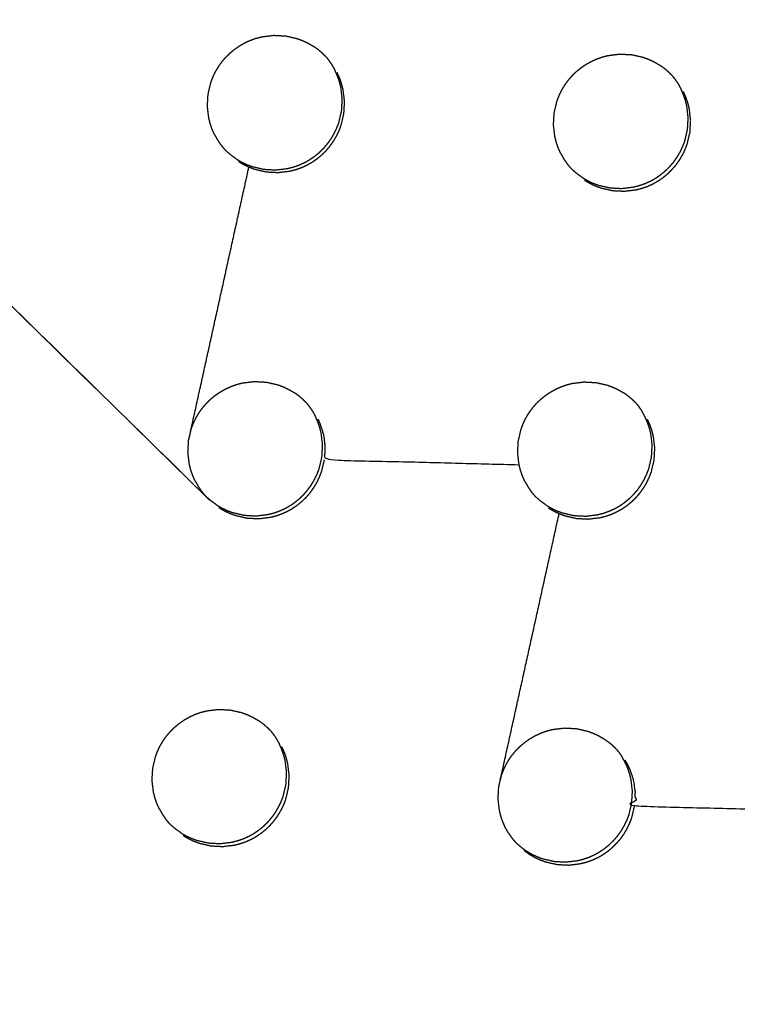
# Model space of a CAD drawing. Units: millimetres. Extents: x 36701 to 68905, y 5636 to 15930.
# Drawn here: x 60712 to 60749, y 8266 to 8316 of the extents above; entities that cross this region are included whole.
import ezdxf

# ---------------------------------------------------------------- set-up
doc = ezdxf.new("R2010")
doc.units = ezdxf.units.MM
doc.header["$MEASUREMENT"] = 0
doc.layers.add('1-建筑轮廓线', color=20, linetype='Continuous', lineweight=20)
doc.styles.add('黒体7', font='arial.ttf')
doc.dimstyles.new('正常1比1尺寸', dxfattribs={"dimtxt": 100, "dimasz": 2.5, "dimexe": 1.25, "dimexo": 0.625, "dimtad": 1, "dimdec": 0, "dimdsep": 46, "dimtxsty": '黒体7', "dimcen": 2.5, "dimclrd": 4, "dimclre": 4, "dimclrt": 3, "dimadec": 0, "dimazin": 0, "dimtfac": 1, "dimtdec": 0, "dimtmove": 0, "dimatfit": 3, "dimfxl": 1, "dimtfillclr": 3, "dimarcsym": 0})

# ---------------------------------------------------------------- blocks, each defined once
blk = doc.blocks.new('*D39')
at = {"layer": '1-建筑轮廓线', "color": 4, "lineweight": -2, "transparency": 16777216}
for p, q in [((60315.086, 10824.399), (61874.253, 10824.399)), ((61873.003, 10821.899), (61873.003, 7491.236)), ((61050.351, 7488.736), (61874.253, 7488.736))]:
    blk.add_line(p, q, dxfattribs=at)
at = {"layer": '1-建筑轮廓线', "color": 4, "transparency": 16777216}
for points in [[(61872.587, 10821.899), (61873.42, 10821.899), (61873.003, 10824.399)], [(61872.587, 7491.236), (61873.42, 7491.236), (61873.003, 7488.736)]]:
    blk.add_solid(points, dxfattribs=at)
at = {"layer": 'Defpoints', "color": 0, "transparency": 16777216}
for p in [(60314.461, 10824.399), (61049.726, 7488.736), (61873.003, 7488.736)]:
    blk.add_point(p, dxfattribs=at)
at = {"layer": '1-建筑轮廓线', "color": 3, "transparency": 16777216, "insert": (61821.287, 9156.567), "char_height": 100, "attachment_point": 5, "rotation": 90, "style": '黒体7'}
blk.add_mtext('3336', dxfattribs=at)
blk = doc.blocks.new('*D40')
at = {"layer": '1-建筑轮廓线', "color": 4, "lineweight": -2, "transparency": 16777216}
for p, q in [((56429.167, 9169.409), (56429.167, 7033.329)), ((61358.729, 7766.651), (61358.729, 7033.329)), ((61356.229, 7034.579), (56431.667, 7034.579))]:
    blk.add_line(p, q, dxfattribs=at)
at = {"layer": '1-建筑轮廓线', "color": 4, "transparency": 16777216}
for points in [[(56431.667, 7034.995), (56431.667, 7034.162), (56429.167, 7034.579)], [(61356.229, 7034.995), (61356.229, 7034.162), (61358.729, 7034.579)]]:
    blk.add_solid(points, dxfattribs=at)
at = {"layer": 'Defpoints', "color": 0, "transparency": 16777216}
for p in [(56429.167, 9170.034), (61358.729, 7767.276), (56429.167, 7034.579)]:
    blk.add_point(p, dxfattribs=at)
at = {"layer": '1-建筑轮廓线', "color": 3, "transparency": 16777216, "insert": (58893.948, 7086.295), "char_height": 100, "attachment_point": 5, "style": '黒体7'}
blk.add_mtext('4930', dxfattribs=at)
blk = doc.blocks.new('*D67')
at = {"layer": '1-建筑轮廓线', "color": 4, "lineweight": -2, "transparency": 16777216}
for p, q in [((60521.508, 9068.525), (61089.232, 9068.525)), ((61087.982, 9066.025), (61087.982, 8008.428)), ((60847.045, 8005.928), (61089.232, 8005.928))]:
    blk.add_line(p, q, dxfattribs=at)
at = {"layer": '1-建筑轮廓线', "color": 4, "transparency": 16777216}
for points in [[(61087.565, 9066.025), (61088.399, 9066.025), (61087.982, 9068.525)], [(61087.565, 8008.428), (61088.399, 8008.428), (61087.982, 8005.928)]]:
    blk.add_solid(points, dxfattribs=at)
at = {"layer": 'Defpoints', "color": 0, "transparency": 16777216}
for p in [(60520.883, 9068.525), (60846.42, 8005.928), (61087.982, 8005.928)]:
    blk.add_point(p, dxfattribs=at)
at = {"layer": '1-建筑轮廓线', "color": 3, "transparency": 16777216, "insert": (61036.266, 8537.227), "char_height": 100, "attachment_point": 5, "rotation": 90, "style": '黒体7'}
blk.add_mtext('1063', dxfattribs=at)
blk = doc.blocks.new('*D68')
at = {"layer": '1-建筑轮廓线', "color": 4, "lineweight": -2, "transparency": 16777216}
for p, q in [((60299.87, 9121.273), (60299.87, 8844.62)), ((60847.045, 8006.553), (60847.045, 8847.12)), ((60844.545, 8845.87), (60302.37, 8845.87))]:
    blk.add_line(p, q, dxfattribs=at)
at = {"layer": '1-建筑轮廓线', "color": 4, "transparency": 16777216}
for points in [[(60302.37, 8846.287), (60302.37, 8845.454), (60299.87, 8845.87)], [(60844.545, 8846.287), (60844.545, 8845.454), (60847.045, 8845.87)]]:
    blk.add_solid(points, dxfattribs=at)
at = {"layer": 'Defpoints', "color": 0, "transparency": 16777216}
for p in [(60299.87, 9121.898), (60299.87, 8845.87), (60847.045, 8005.928)]:
    blk.add_point(p, dxfattribs=at)
at = {"layer": '1-建筑轮廓线', "color": 3, "transparency": 16777216, "insert": (60573.457, 8897.348), "char_height": 100, "attachment_point": 5, "style": '黒体7'}
blk.add_mtext('547', dxfattribs=at)

msp = doc.modelspace()

# ---------------------------------------------------------------- linework, layer by layer
at = {"color": 0}
for points, knots in [([(60694.405, 8471.233), (60713.219, 8450.254), (60732.032, 8429.275), (60755.329, 8403.258), (60778.626, 8377.24), (60801.88, 8351.27), (60825.135, 8325.299), (60848.331, 8299.394), (60871.527, 8273.49), (60894.648, 8247.668), (60917.769, 8221.846), (60940.8, 8196.126), (60963.83, 8170.406), (60986.754, 8144.806), (61009.677, 8119.205), (61032.477, 8093.742), (61055.278, 8068.279), (61077.939, 8042.971), (61100.601, 8017.663), (61123.107, 7992.528), (61145.614, 7967.393), (61167.95, 7942.448), (61190.286, 7917.503), (61212.436, 7892.766), (61234.586, 7868.03), (61256.535, 7843.518), (61278.483, 7819.006), (61290.478, 7805.602), (61302.473, 7792.198)], [-51.922919, -51.922919, -51.922919, -51, -51, -50, -50, -49, -49, -48, -48, -47, -47, -46, -46, -45, -45, -44, -44, -43, -43, -42, -42, -41, -41, -40, -40, -39, -39, -38.21616, -38.21616, -38.21616]), ([(60672.704, 8460.303), (60705.053, 8424.176), (60737.403, 8388.049), (60769.689, 8351.992), (60801.976, 8315.935), (60834.156, 8279.997), (60866.335, 8244.06), (60898.363, 8208.292), (60930.39, 8172.524), (60962.221, 8136.975), (60994.053, 8101.426), (61025.643, 8066.146), (61057.234, 8030.866), (61088.54, 7995.904), (61119.847, 7960.941), (61150.825, 7926.344), (61181.804, 7891.748), (61212.412, 7857.565), (61243.02, 7823.383), (61273.215, 7789.662), (61303.409, 7755.941)], [40, 40, 40, 41, 41, 42, 42, 43, 43, 44, 44, 45, 45, 46, 46, 47, 47, 48, 48, 49, 49, 50, 50, 50]), ([(60721.745, 8291.607), (60699.774, 8313.145), (60677.804, 8334.683), (60699.881, 8313.036), (60721.958, 8291.389)], [0, 0, 0, 1, 1, 2, 2, 2]), ([(60722.223, 8309.99), (60722.161, 8310.128), (60722.098, 8310.267), (60722.048, 8310.411), (60721.997, 8310.555), (60721.959, 8310.702), (60721.922, 8310.85), (60721.886, 8311.152), (60721.85, 8311.455), (60721.867, 8311.759), (60721.885, 8312.063), (60721.954, 8312.36), (60722.024, 8312.657), (60722.078, 8312.8), (60722.132, 8312.943), (60722.198, 8313.08), (60722.264, 8313.217), (60722.342, 8313.348), (60722.42, 8313.479), (60722.509, 8313.604), (60722.598, 8313.728), (60722.698, 8313.844), (60722.798, 8313.96), (60722.907, 8314.066), (60723.016, 8314.173), (60723.134, 8314.269), (60723.251, 8314.366), (60723.378, 8314.452), (60723.504, 8314.538), (60723.637, 8314.614), (60723.77, 8314.689), (60723.909, 8314.752), (60724.048, 8314.814), (60724.192, 8314.865), (60724.335, 8314.916), (60724.483, 8314.954), (60724.631, 8314.992), (60724.934, 8315.028), (60725.236, 8315.065), (60725.541, 8315.049), (60725.845, 8315.032), (60726.142, 8314.963), (60726.438, 8314.894), (60726.58, 8314.841), (60726.722, 8314.787), (60726.86, 8314.721), (60726.998, 8314.655), (60727.13, 8314.577), (60727.261, 8314.499)], [-20, -20, -20, -19, -19, -18, -18, -17, -17, -16, -16, -15, -15, -14, -14, -13, -13, -12, -12, -11, -11, -10, -10, -9, -9, -8, -8, -7, -7, -6, -6, -5, -5, -4, -4, -3, -3, -2, -2, -1, -1, 0, 0, 1, 1, 2, 2, 3, 3, 4, 4, 4]), ([(60727.892, 8313.968), (60727.815, 8314.046), (60727.738, 8314.125), (60727.623, 8314.224), (60727.508, 8314.323), (60727.385, 8314.411), (60727.262, 8314.499)], [5.281707, 5.281707, 5.281707, 6, 6, 7, 7, 7.999131, 7.999131, 7.999131]), ([(60727.892, 8313.968), (60727.96, 8313.885), (60728.028, 8313.802), (60728.113, 8313.677), (60728.199, 8313.551), (60728.274, 8313.417), (60728.348, 8313.284), (60728.349, 8313.284), (60728.349, 8313.284)], [-1.702999, -1.702999, -1.702999, -1, -1, 0, 0, 1, 1, 1.002081, 1.002081, 1.002081]), ([(60739.856, 8309.036), (60739.793, 8309.175), (60739.731, 8309.313), (60739.68, 8309.457), (60739.63, 8309.601), (60739.593, 8309.749), (60739.555, 8309.896), (60739.519, 8310.199), (60739.483, 8310.501), (60739.5, 8310.805), (60739.517, 8311.109), (60739.587, 8311.406), (60739.657, 8311.703), (60739.711, 8311.846), (60739.765, 8311.988), (60739.832, 8312.126), (60739.898, 8312.263), (60739.975, 8312.394), (60740.053, 8312.525), (60740.142, 8312.649), (60740.231, 8312.773), (60740.331, 8312.889), (60740.431, 8313.006), (60740.54, 8313.112), (60740.649, 8313.218), (60740.767, 8313.315), (60740.885, 8313.412), (60741.011, 8313.498), (60741.137, 8313.584), (60741.271, 8313.659), (60741.404, 8313.735), (60741.542, 8313.797), (60741.681, 8313.86), (60741.825, 8313.911), (60741.969, 8313.961), (60742.116, 8313.999), (60742.264, 8314.037), (60742.567, 8314.074), (60742.87, 8314.111), (60743.174, 8314.094), (60743.478, 8314.078), (60743.775, 8314.009), (60744.072, 8313.94), (60744.214, 8313.887), (60744.356, 8313.833), (60744.493, 8313.767), (60744.631, 8313.702), (60744.763, 8313.624), (60744.894, 8313.546)], [-20, -20, -20, -19, -19, -18, -18, -17, -17, -16, -16, -15, -15, -14, -14, -13, -13, -12, -12, -11, -11, -10, -10, -9, -9, -8, -8, -7, -7, -6, -6, -5, -5, -4, -4, -3, -3, -2, -2, -1, -1, 0, 0, 1, 1, 2, 2, 3, 3, 4, 4, 4]), ([(60745.52, 8313.019), (60745.446, 8313.095), (60745.371, 8313.172), (60745.256, 8313.27), (60745.141, 8313.369), (60745.018, 8313.457), (60744.895, 8313.545)], [5.300378, 5.300378, 5.300378, 6, 6, 7, 7, 7.998197, 7.998197, 7.998197]), ([(60723.312, 8308.774), (60723.442, 8308.697), (60723.573, 8308.62), (60723.71, 8308.554), (60723.847, 8308.488), (60723.99, 8308.434), (60724.134, 8308.381), (60724.43, 8308.312), (60724.727, 8308.243), (60725.031, 8308.226), (60725.335, 8308.21), (60725.638, 8308.247), (60725.94, 8308.283), (60726.087, 8308.321), (60726.235, 8308.359), (60726.379, 8308.41), (60726.523, 8308.461), (60726.663, 8308.524), (60726.803, 8308.587), (60726.935, 8308.662), (60727.067, 8308.736), (60727.193, 8308.822), (60727.319, 8308.908), (60727.437, 8309.005), (60727.555, 8309.102), (60727.665, 8309.21), (60727.775, 8309.317), (60727.874, 8309.432), (60727.973, 8309.547), (60728.062, 8309.671), (60728.151, 8309.795), (60728.229, 8309.926), (60728.307, 8310.058), (60728.374, 8310.196), (60728.44, 8310.334), (60728.494, 8310.476), (60728.548, 8310.618), (60728.617, 8310.915), (60728.687, 8311.212), (60728.704, 8311.516), (60728.721, 8311.82), (60728.685, 8312.122), (60728.65, 8312.425), (60728.612, 8312.573), (60728.574, 8312.721), (60728.524, 8312.864), (60728.473, 8313.007), (60728.411, 8313.146), (60728.348, 8313.284)], [0, 0, 0, 1, 1, 2, 2, 3, 3, 4, 4, 5, 5, 6, 6, 7, 7, 8, 8, 9, 9, 10, 10, 11, 11, 12, 12, 13, 13, 14, 14, 15, 15, 16, 16, 17, 17, 18, 18, 19, 19, 20, 20, 21, 21, 22, 22, 23, 23, 24, 24, 24]), ([(60723.429, 8308.643), (60723.56, 8308.565), (60723.691, 8308.488), (60723.828, 8308.422), (60723.965, 8308.357), (60724.108, 8308.303), (60724.251, 8308.249), (60724.548, 8308.18), (60724.844, 8308.111), (60725.149, 8308.095), (60725.453, 8308.078), (60725.755, 8308.115), (60726.058, 8308.152), (60726.205, 8308.19), (60726.353, 8308.228), (60726.497, 8308.278), (60726.641, 8308.329), (60726.781, 8308.392), (60726.921, 8308.456), (60727.053, 8308.53), (60727.185, 8308.605), (60727.311, 8308.691), (60727.436, 8308.777), (60727.555, 8308.874), (60727.674, 8308.971), (60727.783, 8309.078), (60727.893, 8309.185), (60727.992, 8309.301), (60728.091, 8309.416), (60728.179, 8309.539), (60728.268, 8309.663), (60728.347, 8309.795), (60728.425, 8309.926), (60728.491, 8310.064), (60728.557, 8310.202), (60728.611, 8310.344), (60728.665, 8310.487), (60728.735, 8310.783), (60728.804, 8311.08), (60728.822, 8311.384), (60728.839, 8311.688), (60728.803, 8311.991), (60728.767, 8312.293), (60728.73, 8312.441), (60728.692, 8312.589), (60728.642, 8312.733), (60728.592, 8312.876), (60728.529, 8313.014), (60728.467, 8313.153)], [0, 0, 0, 1, 1, 2, 2, 3, 3, 4, 4, 5, 5, 6, 6, 7, 7, 8, 8, 9, 9, 10, 10, 11, 11, 12, 12, 13, 13, 14, 14, 15, 15, 16, 16, 17, 17, 18, 18, 19, 19, 20, 20, 21, 21, 22, 22, 23, 23, 24, 24, 24]), ([(60745.52, 8313.019), (60745.586, 8312.938), (60745.652, 8312.858), (60745.738, 8312.732), (60745.824, 8312.606), (60745.898, 8312.473), (60745.973, 8312.34)], [-1.684031, -1.684031, -1.684031, -1, -1, 0, 0, 0.998554, 0.998554, 0.998554]), ([(60740.937, 8307.83), (60741.067, 8307.753), (60741.198, 8307.675), (60741.334, 8307.61), (60741.471, 8307.544), (60741.614, 8307.49), (60741.757, 8307.436), (60742.054, 8307.368), (60742.35, 8307.299), (60742.655, 8307.282), (60742.959, 8307.266), (60743.261, 8307.303), (60743.564, 8307.34), (60743.711, 8307.378), (60743.859, 8307.416), (60744.003, 8307.466), (60744.147, 8307.517), (60744.287, 8307.58), (60744.426, 8307.643), (60744.559, 8307.718), (60744.691, 8307.793), (60744.817, 8307.879), (60744.943, 8307.965), (60745.061, 8308.062), (60745.179, 8308.159), (60745.289, 8308.266), (60745.398, 8308.373), (60745.498, 8308.488), (60745.597, 8308.604), (60745.686, 8308.727), (60745.774, 8308.851), (60745.853, 8308.982), (60745.931, 8309.114), (60745.997, 8309.252), (60746.064, 8309.39), (60746.117, 8309.532), (60746.171, 8309.674), (60746.241, 8309.971), (60746.311, 8310.268), (60746.328, 8310.572), (60746.345, 8310.876), (60746.309, 8311.178), (60746.273, 8311.481), (60746.236, 8311.629), (60746.198, 8311.777), (60746.148, 8311.92), (60746.098, 8312.063), (60746.035, 8312.202), (60745.973, 8312.34)], [0.000848, 0.000848, 0.000848, 1, 1, 2, 2, 3, 3, 4, 4, 5, 5, 6, 6, 7, 7, 8, 8, 9, 9, 10, 10, 11, 11, 12, 12, 13, 13, 14, 14, 15, 15, 16, 16, 17, 17, 18, 18, 19, 19, 20, 20, 21, 21, 22, 22, 23, 23, 24, 24, 24]), ([(60741.062, 8307.69), (60741.193, 8307.612), (60741.324, 8307.535), (60741.46, 8307.469), (60741.597, 8307.404), (60741.74, 8307.35), (60741.883, 8307.296), (60742.18, 8307.227), (60742.476, 8307.159), (60742.78, 8307.142), (60743.084, 8307.126), (60743.387, 8307.162), (60743.689, 8307.199), (60743.837, 8307.237), (60743.984, 8307.275), (60744.129, 8307.326), (60744.273, 8307.376), (60744.413, 8307.44), (60744.552, 8307.503), (60744.685, 8307.578), (60744.817, 8307.652), (60744.943, 8307.738), (60745.069, 8307.824), (60745.187, 8307.921), (60745.305, 8308.018), (60745.415, 8308.125), (60745.524, 8308.233), (60745.624, 8308.348), (60745.723, 8308.463), (60745.812, 8308.587), (60745.9, 8308.71), (60745.978, 8308.842), (60746.056, 8308.974), (60746.123, 8309.111), (60746.19, 8309.249), (60746.243, 8309.392), (60746.297, 8309.534), (60746.366, 8309.831), (60746.436, 8310.127), (60746.454, 8310.431), (60746.471, 8310.735), (60746.435, 8311.038), (60746.399, 8311.34), (60746.362, 8311.488), (60746.324, 8311.636), (60746.274, 8311.78), (60746.224, 8311.923), (60746.161, 8312.061), (60746.099, 8312.199)], [0, 0, 0, 1, 1, 2, 2, 3, 3, 4, 4, 5, 5, 6, 6, 7, 7, 8, 8, 9, 9, 10, 10, 11, 11, 12, 12, 13, 13, 14, 14, 15, 15, 16, 16, 17, 17, 18, 18, 19, 19, 20, 20, 21, 21, 22, 22, 23, 23, 24, 24, 24]), ([(60722.224, 8309.989), (60722.298, 8309.857), (60722.372, 8309.724), (60722.459, 8309.598), (60722.545, 8309.472), (60722.612, 8309.389), (60722.68, 8309.307)], [2.000758, 2.000758, 2.000758, 3, 3, 4, 4, 4.700848, 4.700848, 4.700848]), ([(60723.312, 8308.774), (60723.187, 8308.863), (60723.063, 8308.952), (60722.948, 8309.051), (60722.832, 8309.151), (60722.756, 8309.229), (60722.68, 8309.307)], [9.000168, 9.000168, 9.000168, 10, 10, 11, 11, 11.717583, 11.717583, 11.717583]), ([(60739.856, 8309.036), (60739.856, 8309.036), (60739.856, 8309.036), (60739.93, 8308.903), (60740.005, 8308.77), (60740.091, 8308.644), (60740.177, 8308.518), (60740.244, 8308.437), (60740.311, 8308.355)], [1.999714, 1.999714, 1.999714, 2, 2, 3, 3, 4, 4, 4.695568, 4.695568, 4.695568]), ([(60740.936, 8307.83), (60740.936, 8307.83), (60740.936, 8307.83), (60740.812, 8307.919), (60740.688, 8308.008), (60740.572, 8308.107), (60740.456, 8308.206), (60740.384, 8308.281), (60740.311, 8308.355)], [8.998983, 8.998983, 8.998983, 9, 9, 10, 10, 11, 11, 11.683335, 11.683335, 11.683335]), ([(60721.231, 8292.359), (60721.168, 8292.498), (60721.106, 8292.636), (60721.055, 8292.78), (60721.005, 8292.924), (60720.968, 8293.072), (60720.93, 8293.219), (60720.895, 8293.522), (60720.859, 8293.824), (60720.876, 8294.128), (60720.893, 8294.432), (60720.963, 8294.729), (60721.032, 8295.026), (60721.087, 8295.168), (60721.141, 8295.311), (60721.207, 8295.449), (60721.273, 8295.586), (60721.351, 8295.717), (60721.429, 8295.848), (60721.518, 8295.972), (60721.607, 8296.096), (60721.707, 8296.212), (60721.806, 8296.329), (60721.915, 8296.435), (60722.024, 8296.541), (60722.142, 8296.638), (60722.26, 8296.735), (60722.386, 8296.821), (60722.512, 8296.907), (60722.646, 8296.983), (60722.779, 8297.058), (60722.918, 8297.12), (60723.057, 8297.183), (60723.2, 8297.234), (60723.344, 8297.284), (60723.492, 8297.322), (60723.64, 8297.36), (60723.942, 8297.397), (60724.245, 8297.434), (60724.549, 8297.417), (60724.853, 8297.401), (60725.15, 8297.332), (60725.447, 8297.263), (60725.589, 8297.21), (60725.731, 8297.156), (60725.869, 8297.09), (60726.007, 8297.024), (60726.138, 8296.947), (60726.27, 8296.869)], [-20, -20, -20, -19, -19, -18, -18, -17, -17, -16, -16, -15, -15, -14, -14, -13, -13, -12, -12, -11, -11, -10, -10, -9, -9, -8, -8, -7, -7, -6, -6, -5, -5, -4, -4, -3, -3, -2, -2, -1, -1, 0, 0, 1, 1, 2, 2, 3, 3, 4, 4, 4]), ([(60738.03, 8292.338), (60737.967, 8292.476), (60737.905, 8292.615), (60737.854, 8292.758), (60737.804, 8292.902), (60737.766, 8293.05), (60737.728, 8293.197), (60737.693, 8293.5), (60737.657, 8293.802), (60737.674, 8294.106), (60737.691, 8294.41), (60737.761, 8294.707), (60737.831, 8295.004), (60737.885, 8295.147), (60737.939, 8295.29), (60738.005, 8295.427), (60738.072, 8295.564), (60738.149, 8295.695), (60738.227, 8295.826), (60738.316, 8295.95), (60738.406, 8296.074), (60738.505, 8296.19), (60738.605, 8296.307), (60738.714, 8296.413), (60738.823, 8296.519), (60738.941, 8296.616), (60739.059, 8296.713), (60739.185, 8296.799), (60739.311, 8296.885), (60739.445, 8296.96), (60739.578, 8297.035), (60739.717, 8297.098), (60739.855, 8297.161), (60739.999, 8297.212), (60740.142, 8297.262), (60740.29, 8297.3), (60740.438, 8297.338), (60740.741, 8297.375), (60741.043, 8297.412), (60741.348, 8297.395), (60741.652, 8297.379), (60741.949, 8297.31), (60742.245, 8297.242), (60742.387, 8297.188), (60742.529, 8297.135), (60742.667, 8297.069), (60742.804, 8297.003), (60742.936, 8296.925), (60743.068, 8296.847)], [-20, -20, -20, -19, -19, -18, -18, -17, -17, -16, -16, -15, -15, -14, -14, -13, -13, -12, -12, -11, -11, -10, -10, -9, -9, -8, -8, -7, -7, -6, -6, -5, -5, -4, -4, -3, -3, -2, -2, -1, -1, 0, 0, 1, 1, 2, 2, 3, 3, 4, 4, 4]), ([(60726.892, 8296.346), (60726.819, 8296.42), (60726.746, 8296.495), (60726.631, 8296.593), (60726.516, 8296.692), (60726.393, 8296.78), (60726.27, 8296.869), (60726.27, 8296.869), (60726.27, 8296.869)], [5.319816, 5.319816, 5.319816, 6, 6, 7, 7, 8, 8, 8.001087, 8.001087, 8.001087]), ([(60743.687, 8296.327), (60743.616, 8296.4), (60743.545, 8296.473), (60743.429, 8296.572), (60743.314, 8296.671), (60743.191, 8296.759), (60743.068, 8296.847)], [2.331243, 2.331243, 2.331243, 3, 3, 4, 4, 4.999896, 4.999896, 4.999896]), ([(60726.892, 8296.346), (60726.959, 8296.263), (60727.027, 8296.181), (60727.113, 8296.055), (60727.199, 8295.93), (60727.274, 8295.796), (60727.349, 8295.663)], [-1.701467, -1.701467, -1.701467, -1, -1, 0, 0, 0.998686, 0.998686, 0.998686]), ([(60743.687, 8296.327), (60743.753, 8296.247), (60743.818, 8296.167), (60743.904, 8296.042), (60743.99, 8295.916), (60743.99, 8295.916), (60743.99, 8295.916)], [9.322144, 9.322144, 9.322144, 10, 10, 11, 11, 11.000918, 11.000918, 11.000918]), ([(60739.102, 8291.14), (60739.233, 8291.063), (60739.364, 8290.985), (60739.501, 8290.92), (60739.637, 8290.854), (60739.78, 8290.8), (60739.923, 8290.747), (60740.219, 8290.678), (60740.516, 8290.609), (60740.82, 8290.593), (60741.124, 8290.577), (60741.427, 8290.613), (60741.729, 8290.65), (60741.876, 8290.688), (60742.024, 8290.726), (60742.168, 8290.777), (60742.313, 8290.827), (60742.452, 8290.891), (60742.592, 8290.954), (60742.724, 8291.029), (60742.857, 8291.103), (60742.982, 8291.189), (60743.108, 8291.275), (60743.226, 8291.372), (60743.344, 8291.469), (60743.454, 8291.576), (60743.564, 8291.684), (60743.663, 8291.799), (60743.762, 8291.914), (60743.851, 8292.037), (60743.94, 8292.161), (60744.018, 8292.293), (60744.096, 8292.425), (60744.163, 8292.563), (60744.229, 8292.7), (60744.283, 8292.843), (60744.337, 8292.985), (60744.407, 8293.282), (60744.476, 8293.578), (60744.494, 8293.882), (60744.511, 8294.186), (60744.475, 8294.489), (60744.44, 8294.791), (60744.402, 8294.939), (60744.364, 8295.087), (60744.314, 8295.23), (60744.263, 8295.373), (60744.201, 8295.511), (60744.139, 8295.65), (60744.064, 8295.783), (60743.99, 8295.916)], [0, 0, 0, 1, 1, 2, 2, 3, 3, 4, 4, 5, 5, 6, 6, 7, 7, 8, 8, 9, 9, 10, 10, 11, 11, 12, 12, 13, 13, 14, 14, 15, 15, 16, 16, 17, 17, 18, 18, 19, 19, 20, 20, 21, 21, 22, 22, 23, 23, 24, 24, 25, 25, 25]), ([(60722.311, 8291.153), (60722.442, 8291.076), (60722.573, 8290.998), (60722.71, 8290.933), (60722.847, 8290.867), (60722.99, 8290.813), (60723.133, 8290.76), (60723.429, 8290.691), (60723.726, 8290.622), (60724.03, 8290.606), (60724.334, 8290.589), (60724.637, 8290.626), (60724.939, 8290.663), (60725.087, 8290.701), (60725.234, 8290.738), (60725.378, 8290.789), (60725.522, 8290.84), (60725.662, 8290.903), (60725.802, 8290.966), (60725.934, 8291.041), (60726.067, 8291.116), (60726.192, 8291.202), (60726.318, 8291.287), (60726.436, 8291.385), (60726.555, 8291.482), (60726.665, 8291.589), (60726.774, 8291.696), (60726.873, 8291.811), (60726.972, 8291.927), (60727.061, 8292.05), (60727.15, 8292.174), (60727.228, 8292.305), (60727.306, 8292.437), (60727.373, 8292.575), (60727.439, 8292.713), (60727.493, 8292.855), (60727.547, 8292.997), (60727.616, 8293.294), (60727.686, 8293.591), (60727.703, 8293.895), (60727.72, 8294.199), (60727.685, 8294.501), (60727.649, 8294.804), (60727.612, 8294.952), (60727.574, 8295.1), (60727.523, 8295.243), (60727.473, 8295.386), (60727.411, 8295.525), (60727.349, 8295.663)], [0, 0, 0, 1, 1, 2, 2, 3, 3, 4, 4, 5, 5, 6, 6, 7, 7, 8, 8, 9, 9, 10, 10, 11, 11, 12, 12, 13, 13, 14, 14, 15, 15, 16, 16, 17, 17, 18, 18, 19, 19, 20, 20, 21, 21, 22, 22, 23, 23, 24, 24, 24]), ([(60727.474, 8295.522), (60727.536, 8295.384), (60727.599, 8295.246), (60727.649, 8295.103), (60727.699, 8294.959), (60727.737, 8294.811), (60727.775, 8294.663), (60727.811, 8294.361), (60727.846, 8294.058), (60727.829, 8293.754), (60727.812, 8293.45), (60732.77, 8293.324), (60737.728, 8293.197)], [0, 0, 0, 1, 1, 2, 2, 3, 3, 4, 4, 5, 5, 6, 6, 6]), ([(60739.235, 8290.991), (60739.365, 8290.914), (60739.496, 8290.837), (60739.633, 8290.771), (60739.77, 8290.706), (60739.913, 8290.652), (60740.056, 8290.599), (60740.353, 8290.53), (60740.649, 8290.461), (60740.953, 8290.444), (60741.257, 8290.428), (60741.56, 8290.465), (60741.862, 8290.502), (60742.01, 8290.54), (60742.157, 8290.578), (60742.301, 8290.628), (60742.446, 8290.679), (60742.585, 8290.742), (60742.725, 8290.806), (60742.857, 8290.88), (60742.99, 8290.955), (60743.115, 8291.041), (60743.24, 8291.127), (60743.359, 8291.224), (60743.478, 8291.321), (60743.587, 8291.428), (60743.697, 8291.535), (60743.796, 8291.65), (60743.895, 8291.766), (60743.984, 8291.889), (60744.073, 8292.013), (60744.151, 8292.144), (60744.229, 8292.276), (60744.296, 8292.414), (60744.362, 8292.552), (60744.416, 8292.694), (60744.469, 8292.836), (60744.539, 8293.133), (60744.609, 8293.43), (60744.627, 8293.734), (60744.644, 8294.038), (60744.608, 8294.34), (60744.572, 8294.642), (60744.535, 8294.79), (60744.497, 8294.938), (60744.447, 8295.081), (60744.397, 8295.225), (60744.334, 8295.363), (60744.272, 8295.501)], [0, 0, 0, 1, 1, 2, 2, 3, 3, 4, 4, 5, 5, 6, 6, 7, 7, 8, 8, 9, 9, 10, 10, 11, 11, 12, 12, 13, 13, 14, 14, 15, 15, 16, 16, 17, 17, 18, 18, 19, 19, 20, 20, 21, 21, 22, 22, 23, 23, 24, 24, 24]), ([(60722.437, 8291.013), (60722.568, 8290.935), (60722.699, 8290.858), (60722.836, 8290.792), (60722.973, 8290.727), (60723.116, 8290.673), (60723.259, 8290.62), (60723.555, 8290.551), (60723.852, 8290.482), (60724.156, 8290.465), (60724.46, 8290.449), (60724.763, 8290.485), (60725.065, 8290.522), (60725.212, 8290.56), (60725.36, 8290.598), (60725.504, 8290.649), (60725.648, 8290.7), (60725.788, 8290.763), (60725.927, 8290.826), (60726.06, 8290.901), (60726.192, 8290.975), (60726.318, 8291.061), (60726.444, 8291.147), (60726.562, 8291.244), (60726.68, 8291.341), (60726.79, 8291.449), (60726.9, 8291.556), (60726.999, 8291.671), (60727.098, 8291.786), (60727.187, 8291.91), (60727.275, 8292.033), (60727.354, 8292.165), (60727.432, 8292.297), (60727.499, 8292.435), (60727.565, 8292.573), (60727.619, 8292.715), (60727.673, 8292.857), (60727.742, 8293.154), (60727.812, 8293.45)], [0, 0, 0, 1, 1, 2, 2, 3, 3, 4, 4, 5, 5, 6, 6, 7, 7, 8, 8, 9, 9, 10, 10, 11, 11, 12, 12, 13, 13, 14, 14, 15, 15, 16, 16, 17, 17, 18, 18, 19, 19, 19]), ([(60721.231, 8292.359), (60721.231, 8292.359), (60721.231, 8292.359), (60721.306, 8292.226), (60721.381, 8292.093), (60721.467, 8291.967), (60721.553, 8291.841), (60721.619, 8291.761), (60721.685, 8291.68)], [1.99889, 1.99889, 1.99889, 2, 2, 3, 3, 4, 4, 4.688446, 4.688446, 4.688446]), ([(60738.03, 8292.337), (60738.104, 8292.205), (60738.178, 8292.072), (60738.264, 8291.946), (60738.35, 8291.82), (60738.415, 8291.741), (60738.48, 8291.662)], [2.000912, 2.000912, 2.000912, 3, 3, 4, 4, 4.673874, 4.673874, 4.673874]), ([(60721.685, 8291.68), (60721.715, 8291.643), (60721.745, 8291.607), (60721.745, 8291.606), (60721.745, 8291.606)], [4.6884456, 4.6884456, 4.6884456, 5, 5, 5.0015932, 5.0015932, 5.0015932]), ([(60722.311, 8291.153), (60722.311, 8291.153), (60722.311, 8291.153), (60722.187, 8291.242), (60722.063, 8291.331), (60721.947, 8291.43), (60721.832, 8291.529), (60721.758, 8291.604), (60721.685, 8291.68)], [8.998876, 8.998876, 8.998876, 9, 9, 10, 10, 11, 11, 11.690824, 11.690824, 11.690824]), ([(60739.103, 8291.139), (60739.102, 8291.14), (60739.102, 8291.14), (60738.978, 8291.229), (60738.854, 8291.318), (60738.738, 8291.417), (60738.622, 8291.516), (60738.551, 8291.589), (60738.48, 8291.662)], [8.997673, 8.997673, 8.997673, 9, 9, 10, 10, 11, 11, 11.670101, 11.670101, 11.670101]), ([(60719.405, 8275.661), (60719.342, 8275.799), (60719.28, 8275.938), (60719.229, 8276.082), (60719.179, 8276.225), (60719.142, 8276.373), (60719.104, 8276.521), (60719.068, 8276.823), (60719.032, 8277.125), (60719.05, 8277.429), (60719.067, 8277.733), (60719.137, 8278.03), (60719.206, 8278.327), (60719.261, 8278.469), (60719.315, 8278.612), (60719.381, 8278.75), (60719.447, 8278.887), (60719.525, 8279.018), (60719.602, 8279.149), (60719.692, 8279.273), (60719.781, 8279.397), (60719.881, 8279.513), (60719.981, 8279.629), (60720.09, 8279.736), (60720.199, 8279.842), (60720.316, 8279.939), (60720.434, 8280.036), (60720.56, 8280.122), (60720.686, 8280.208), (60720.82, 8280.283), (60720.953, 8280.358), (60721.092, 8280.421), (60721.23, 8280.484), (60721.374, 8280.534), (60721.518, 8280.585), (60721.666, 8280.623), (60721.814, 8280.661), (60722.116, 8280.698), (60722.419, 8280.735), (60722.723, 8280.719), (60723.027, 8280.702), (60723.324, 8280.633), (60723.62, 8280.564), (60723.762, 8280.511), (60723.905, 8280.458), (60724.042, 8280.392), (60724.18, 8280.326), (60724.311, 8280.248), (60724.443, 8280.17)], [-20, -20, -20, -19, -19, -18, -18, -17, -17, -16, -16, -15, -15, -14, -14, -13, -13, -12, -12, -11, -11, -10, -10, -9, -9, -8, -8, -7, -7, -6, -6, -5, -5, -4, -4, -3, -3, -2, -2, -1, -1, 0, 0, 1, 1, 2, 2, 3, 3, 4, 4, 4]), ([(60725.065, 8279.648), (60724.992, 8279.722), (60724.92, 8279.796), (60724.804, 8279.895), (60724.689, 8279.994), (60724.566, 8280.082), (60724.443, 8280.17)], [5.319704, 5.319704, 5.319704, 6, 6, 7, 7, 7.998799, 7.998799, 7.998799]), ([(60737.18, 8274.448), (60737.106, 8274.581), (60737.032, 8274.714), (60736.969, 8274.852), (60736.907, 8274.991), (60736.856, 8275.134), (60736.806, 8275.278), (60736.769, 8275.426), (60736.731, 8275.573), (60736.695, 8275.875), (60736.659, 8276.177), (60736.677, 8276.482), (60736.694, 8276.786), (60736.764, 8277.082), (60736.834, 8277.379), (60736.888, 8277.522), (60736.942, 8277.665), (60737.008, 8277.802), (60737.074, 8277.939), (60737.152, 8278.07), (60737.23, 8278.201), (60737.319, 8278.325), (60737.408, 8278.449), (60737.508, 8278.565), (60737.608, 8278.682), (60737.717, 8278.788), (60737.826, 8278.894), (60737.944, 8278.991), (60738.062, 8279.088), (60738.188, 8279.174), (60738.314, 8279.26), (60738.448, 8279.335), (60738.581, 8279.411), (60738.72, 8279.473), (60738.858, 8279.536), (60739.002, 8279.587), (60739.145, 8279.637), (60739.293, 8279.676), (60739.441, 8279.714), (60739.744, 8279.75), (60740.046, 8279.787), (60740.35, 8279.771), (60740.655, 8279.755), (60740.951, 8279.686), (60741.247, 8279.617), (60741.389, 8279.564), (60741.532, 8279.511), (60741.669, 8279.445), (60741.807, 8279.379), (60741.938, 8279.301), (60742.07, 8279.223), (60742.193, 8279.135), (60742.316, 8279.047)], [-21, -21, -21, -20, -20, -19, -19, -18, -18, -17, -17, -16, -16, -15, -15, -14, -14, -13, -13, -12, -12, -11, -11, -10, -10, -9, -9, -8, -8, -7, -7, -6, -6, -5, -5, -4, -4, -3, -3, -2, -2, -1, -1, 0, 0, 1, 1, 2, 2, 3, 3, 4, 4, 5, 5, 5]), ([(60725.065, 8279.647), (60725.129, 8279.569), (60725.194, 8279.491), (60725.279, 8279.365), (60725.365, 8279.239), (60725.44, 8279.106), (60725.514, 8278.973), (60725.515, 8278.973), (60725.515, 8278.973)], [-1.66597, -1.66597, -1.66597, -1, -1, 0, 0, 1, 1, 1.00193, 1.00193, 1.00193]), ([(60720.477, 8274.463), (60720.608, 8274.386), (60720.739, 8274.308), (60720.876, 8274.243), (60721.013, 8274.177), (60721.156, 8274.124), (60721.299, 8274.07), (60721.595, 8274.001), (60721.891, 8273.932), (60722.196, 8273.916), (60722.5, 8273.9), (60722.802, 8273.936), (60723.104, 8273.973), (60723.252, 8274.011), (60723.4, 8274.049), (60723.544, 8274.1), (60723.688, 8274.151), (60723.828, 8274.214), (60723.967, 8274.277), (60724.1, 8274.352), (60724.232, 8274.426), (60724.358, 8274.512), (60724.483, 8274.598), (60724.602, 8274.695), (60724.72, 8274.792), (60724.83, 8274.899), (60724.939, 8275.006), (60725.038, 8275.122), (60725.137, 8275.237), (60725.226, 8275.361), (60725.315, 8275.484), (60725.393, 8275.616), (60725.471, 8275.748), (60725.538, 8275.886), (60725.604, 8276.023), (60725.658, 8276.166), (60725.712, 8276.308), (60725.782, 8276.605), (60725.852, 8276.901), (60725.869, 8277.205), (60725.886, 8277.509), (60725.85, 8277.812), (60725.815, 8278.114), (60725.777, 8278.262), (60725.74, 8278.41), (60725.689, 8278.553), (60725.639, 8278.696), (60725.577, 8278.835), (60725.514, 8278.973)], [0, 0, 0, 1, 1, 2, 2, 3, 3, 4, 4, 5, 5, 6, 6, 7, 7, 8, 8, 9, 9, 10, 10, 11, 11, 12, 12, 13, 13, 14, 14, 15, 15, 16, 16, 17, 17, 18, 18, 19, 19, 20, 20, 21, 21, 22, 22, 23, 23, 24, 24, 24]), ([(60720.611, 8274.314), (60720.741, 8274.237), (60720.872, 8274.16), (60721.009, 8274.094), (60721.146, 8274.029), (60721.288, 8273.975), (60721.431, 8273.921), (60721.728, 8273.853), (60722.024, 8273.784), (60722.328, 8273.767), (60722.632, 8273.751), (60722.935, 8273.788), (60723.238, 8273.825), (60723.385, 8273.863), (60723.532, 8273.901), (60723.677, 8273.951), (60723.821, 8274.002), (60723.96, 8274.065), (60724.1, 8274.129), (60724.232, 8274.203), (60724.365, 8274.278), (60724.49, 8274.364), (60724.616, 8274.45), (60724.734, 8274.547), (60724.853, 8274.644), (60724.963, 8274.751), (60725.073, 8274.858), (60725.172, 8274.973), (60725.271, 8275.089), (60725.359, 8275.212), (60725.448, 8275.336), (60725.526, 8275.467), (60725.604, 8275.599), (60725.671, 8275.737), (60725.738, 8275.875), (60725.792, 8276.017), (60725.845, 8276.159), (60725.915, 8276.456), (60725.985, 8276.753), (60726.002, 8277.057), (60726.019, 8277.361), (60725.983, 8277.663), (60725.948, 8277.965), (60725.91, 8278.113), (60725.872, 8278.261), (60725.822, 8278.404), (60725.772, 8278.548), (60725.709, 8278.686), (60725.647, 8278.824)], [0, 0, 0, 1, 1, 2, 2, 3, 3, 4, 4, 5, 5, 6, 6, 7, 7, 8, 8, 9, 9, 10, 10, 11, 11, 12, 12, 13, 13, 14, 14, 15, 15, 16, 16, 17, 17, 18, 18, 19, 19, 20, 20, 21, 21, 22, 22, 23, 23, 24, 24, 24]), ([(60742.686, 8278.707), (60742.616, 8278.778), (60742.547, 8278.849), (60742.431, 8278.948), (60742.316, 8279.046)], [4.34874, 4.34874, 4.34874, 5, 5, 5.999493, 5.999493, 5.999493]), ([(60737.848, 8273.703), (60737.972, 8273.614), (60738.095, 8273.525), (60738.226, 8273.448), (60738.357, 8273.371), (60738.494, 8273.305), (60738.631, 8273.24), (60738.774, 8273.186), (60738.917, 8273.132), (60739.213, 8273.064), (60739.51, 8272.995), (60739.813, 8272.979), (60740.117, 8272.962), (60740.42, 8272.999), (60740.722, 8273.036), (60740.87, 8273.074), (60741.017, 8273.112), (60741.162, 8273.163), (60741.306, 8273.214), (60741.445, 8273.277), (60741.585, 8273.34), (60741.717, 8273.415), (60741.85, 8273.49), (60741.976, 8273.575), (60742.101, 8273.661), (60742.22, 8273.758), (60742.338, 8273.855), (60742.448, 8273.963), (60742.557, 8274.07), (60742.656, 8274.185), (60742.755, 8274.3), (60742.844, 8274.424), (60742.933, 8274.547), (60743.011, 8274.679), (60743.09, 8274.811), (60743.156, 8274.949), (60743.222, 8275.087), (60743.276, 8275.229), (60743.33, 8275.371), (60743.4, 8275.667), (60743.469, 8275.964), (60743.487, 8276.268), (60743.505, 8276.572), (60743.469, 8276.874), (60743.433, 8277.176), (60743.395, 8277.324), (60743.358, 8277.472), (60743.308, 8277.615), (60743.258, 8277.759), (60743.195, 8277.897), (60743.133, 8278.035), (60743.058, 8278.168), (60742.983, 8278.302)], [0, 0, 0, 1, 1, 2, 2, 3, 3, 4, 4, 5, 5, 6, 6, 7, 7, 8, 8, 9, 9, 10, 10, 11, 11, 12, 12, 13, 13, 14, 14, 15, 15, 16, 16, 17, 17, 18, 18, 19, 19, 20, 20, 21, 21, 22, 22, 23, 23, 24, 24, 25, 25, 26, 26, 26]), ([(60742.686, 8278.707), (60742.749, 8278.63), (60742.812, 8278.553), (60742.898, 8278.427), (60742.983, 8278.302)], [-0.655049, -0.655049, -0.655049, 0, 0, 0.999176, 0.999176, 0.999176]), ([(60743.124, 8278.144), (60743.199, 8278.011), (60743.274, 8277.878), (60743.336, 8277.74), (60743.399, 8277.601), (60743.449, 8277.458), (60743.499, 8277.315), (60743.536, 8277.167), (60743.574, 8277.019), (60743.609, 8276.717), (60743.645, 8276.414), (60743.628, 8276.11), (60743.611, 8275.807), (60748.567, 8275.682), (60753.524, 8275.558)], [0, 0, 0, 1, 1, 2, 2, 3, 3, 4, 4, 5, 5, 6, 6, 7, 7, 7]), ([(60737.989, 8273.546), (60738.113, 8273.457), (60738.237, 8273.368), (60738.367, 8273.291), (60738.498, 8273.214), (60738.635, 8273.148), (60738.772, 8273.082), (60738.915, 8273.029), (60739.057, 8272.975), (60739.354, 8272.906), (60739.651, 8272.838), (60739.955, 8272.821), (60740.259, 8272.805), (60740.561, 8272.842), (60740.863, 8272.879), (60741.011, 8272.917), (60741.158, 8272.954), (60741.303, 8273.005), (60741.447, 8273.056), (60741.586, 8273.12), (60741.726, 8273.183), (60741.858, 8273.258), (60741.99, 8273.332), (60742.116, 8273.418), (60742.242, 8273.504), (60742.36, 8273.601), (60742.479, 8273.698), (60742.588, 8273.805), (60742.698, 8273.912), (60742.797, 8274.027), (60742.896, 8274.143), (60742.985, 8274.266), (60743.074, 8274.39), (60743.152, 8274.521), (60743.23, 8274.653), (60743.297, 8274.791), (60743.363, 8274.929), (60743.417, 8275.071), (60743.471, 8275.214), (60743.541, 8275.51), (60743.611, 8275.807)], [0, 0, 0, 1, 1, 2, 2, 3, 3, 4, 4, 5, 5, 6, 6, 7, 7, 8, 8, 9, 9, 10, 10, 11, 11, 12, 12, 13, 13, 14, 14, 15, 15, 16, 16, 17, 17, 18, 18, 19, 19, 20, 20, 20]), ([(60719.404, 8275.661), (60719.405, 8275.661), (60719.405, 8275.661), (60719.479, 8275.528), (60719.554, 8275.395), (60719.64, 8275.269), (60719.726, 8275.143), (60719.791, 8275.064), (60719.855, 8274.985)], [1.999185, 1.999185, 1.999185, 2, 2, 3, 3, 4, 4, 4.673874, 4.673874, 4.673874]), ([(60720.477, 8274.463), (60720.353, 8274.552), (60720.229, 8274.641), (60720.114, 8274.74), (60719.998, 8274.839), (60719.927, 8274.912), (60719.855, 8274.985)], [9.000983, 9.000983, 9.000983, 10, 10, 11, 11, 11.670101, 11.670101, 11.670101]), ([(60737.181, 8274.448), (60737.267, 8274.322), (60737.353, 8274.196), (60737.415, 8274.12), (60737.477, 8274.044)], [2.001098, 2.001098, 2.001098, 3, 3, 3.649165, 3.649165, 3.649165]), ([(60737.848, 8273.703), (60737.732, 8273.802), (60737.616, 8273.901), (60737.547, 8273.972), (60737.477, 8274.044)], [7.001149, 7.001149, 7.001149, 8, 8, 8.654893, 8.654893, 8.654893])]:
    msp.add_open_spline(points, degree=2, knots=knots, dxfattribs=at)
for points in [[(60720.893, 8294.432), (60722.429, 8301.394), (60723.965, 8308.357)], [(60736.694, 8276.786), (60738.232, 8283.746), (60739.77, 8290.706)]]:
    msp.add_open_spline(points, degree=2, dxfattribs=at)

# ---------------------------------------------------------------- dimensions: what is measured, and where the dimension line sits
at = {"layer": '1-建筑轮廓线'}
for base, p1, p2, picture, middle in [((61873.003, 7488.736), (60314.461, 10824.399), (61049.726, 7488.736), '*D39', (61821.287, 9156.567)), ((61087.982, 8005.928), (60520.883, 9068.525), (60846.42, 8005.928), '*D67', (61036.266, 8537.227))]:
    dim = msp.add_linear_dim(base=base, p1=p1, p2=p2, angle=90, dimstyle='正常1比1尺寸', dxfattribs=at)
    dim.commit()
    dim.dimension.update_dxf_attribs({"geometry": picture, "text_midpoint": middle})
for base, p1, p2, picture, middle in [((56429.167, 7034.579), (61358.729, 7767.276), (56429.167, 9170.034), '*D40', (58893.948, 7086.295)), ((60299.87, 8845.87), (60847.045, 8005.928), (60299.87, 9121.898), '*D68', (60573.457, 8897.348))]:
    dim = msp.add_linear_dim(base=base, p1=p1, p2=p2, dimstyle='正常1比1尺寸', dxfattribs=at)
    dim.commit()
    dim.dimension.update_dxf_attribs({"geometry": picture, "text_midpoint": middle})

doc.saveas('drawing.dxf')
